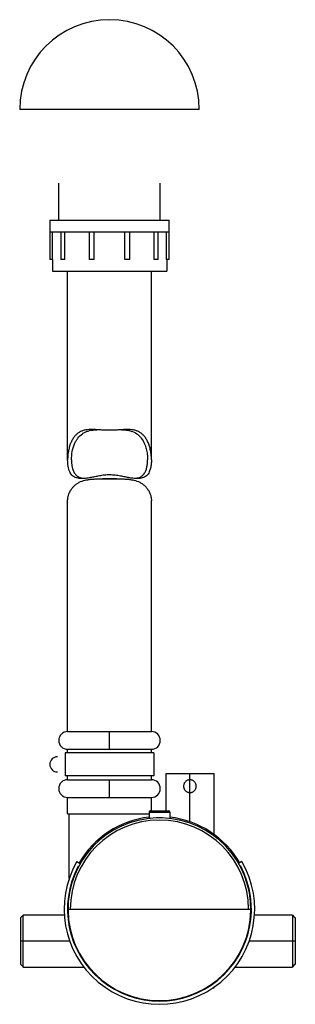
# Paper-space layout '_Top' of a CAD drawing. Units: millimetres. Extents: x -35 to 73, y -353 to 35.
import ezdxf

# ---------------------------------------------------------------- set-up
doc = ezdxf.new("R2010")
doc.units = ezdxf.units.MM

psp = doc.layouts.new('_Top')

# ---------------------------------------------------------------- linework, layer by layer
at = {"color": 7, "linetype": 'Continuous', "lineweight": 25}
for p, q in [((35.35, 0), (-35.35, 0)), ((-20, -43.75), (-20, -29.15)), ((20, -43.75), (20, -29.15)), ((-23.5, -43.75), (-23.5, -59.25)), ((-23.5, -43.75), (23.5, -43.75)), ((23.5, -59.25), (23.5, -43.75)), ((-23.5, -48.25), (23.5, -48.25)), ((-22.48, -59.25), (-22.48, -48.25)), ((-19.2, -48.25), (-19.2, -59.25)), ((-17.6, -59.25), (-17.6, -48.25)), ((-7.95, -48.25), (-7.95, -59.25)), ((-6, -59.25), (-6, -48.25)), ((6, -59.25), (6, -48.25)), ((7.95, -59.25), (7.95, -48.25)), ((17.6, -59.25), (17.6, -48.25)), ((19.2, -59.25), (19.2, -48.25)), ((22.48, -59.25), (22.48, -48.25)), ((-22.48, -59.25), (-23.5, -59.25)), ((-22.5, -59.25), (-22.5, -63.75)), ((-17.6, -59.25), (-19.2, -59.25)), ((-6, -59.25), (-7.95, -59.25)), ((7.95, -59.25), (6, -59.25)), ((19.2, -59.25), (17.6, -59.25)), ((23.5, -59.25), (22.48, -59.25)), ((22.5, -59.25), (22.5, -63.75)), ((-22.5, -63.75), (22.5, -63.75)), ((-16.5, -138.14), (-16.5, -63.75)), ((16.5, -138.14), (16.5, -63.75)), ((-12.09, -145.38), (-9.96, -145.38)), ((2.78, -145.7), (-2.78, -145.7)), ((9.95, -145.38), (12.09, -145.38)), ((-16.5, -245.33), (-16.5, -154.4)), ((16.5, -245.33), (16.5, -154.4)), ((-16.5, -245.33), (16.5, -245.33)), ((0, -252.31), (0, -245.33)), ((-16.5, -252.31), (16.5, -252.31)), ((-16.5, -253.75), (-16.5, -252.31)), ((16.5, -253.75), (16.5, -252.31)), ((-17.5, -253.75), (-17.5, -262.75)), ((17.5, -253.75), (-17.5, -253.75)), ((17.5, -253.75), (17.5, -262.75)), ((17.5, -262.75), (-17.5, -262.75)), ((-16.5, -264.31), (-16.5, -262.75)), ((16.5, -264.31), (16.5, -262.75)), ((22.15, -261.85), (22.15, -276.55)), ((22.15, -261.85), (41.15, -261.85)), ((31.65, -280.88), (31.65, -261.85)), ((41.15, -286), (41.15, -261.85)), ((-16.5, -264.31), (16.5, -264.31)), ((0, -271.28), (0, -264.31)), ((-16.5, -271.28), (16.5, -271.28)), ((-16.5, -277.75), (-16.5, -271.28)), ((16.5, -276.55), (16.5, -271.28)), ((-16.5, -277.75), (15.55, -277.75)), ((-15.85, -303.27), (-15.85, -277.75)), ((15.55, -277.05), (15.55, -279.58)), ((15.55, -277.05), (23.75, -277.05)), ((16.05, -276.55), (23.25, -276.55)), ((23.75, -277.05), (23.75, -279.58)), ((-12.83, -296.6), (-11.53, -297.35)), ((-12.16, -298.49), (-12.33, -298.39)), ((52.13, -296.6), (50.83, -297.35)), ((51.63, -298.39), (51.46, -298.49)), ((-13.26, -301.39), (-13.53, -301.39)), ((52.83, -301.39), (52.56, -301.39)), ((-34.01, -317.71), (-35.02, -318.72)), ((-17.65, -317.65), (-33.95, -317.65)), ((-33.95, -338.15), (-33.95, -317.65)), ((-16.35, -315.35), (55.65, -315.35)), ((72.05, -317.65), (56.95, -317.65)), ((72.05, -317.65), (72.05, -338.15)), ((73.12, -318.72), (72.11, -317.71)), ((-34.95, -337.15), (-34.95, -318.65)), ((73.05, -318.65), (73.05, -337.15)), ((-15.69, -327.9), (-34.95, -327.9)), ((73.05, -327.9), (54.99, -327.9)), ((-35.02, -337.08), (-34.01, -338.09)), ((72.11, -338.09), (73.12, -337.08)), ((-33.95, -338.15), (-9.99, -338.15)), ((49.3, -338.15), (72.05, -338.15)), ((40.75, -346.35), (41.15, -346.35)), ((41.15, -346.35), (41.15, -345.9))]:
    psp.add_line(p, q, dxfattribs=at)
for centre, radius, start, end in [((0, 0), 35.35, 0, 180), ((-16.5, -248.82), 3.49, 90, 270), ((16.5, -248.82), 3.49, 270, 90), ((-20.5, -258.25), 3, 90, 270), ((-16.5, -267.79), 3.49, 90, 270), ((16.5, -267.79), 3.49, 270, 90), ((19.65, -315.35), 36, 91.9691, 88.0309), ((19.65, -315.35), 36.5, 96.4496, 150), ((16.05, -277.05), 0.5, 90, 180), ((23.25, -277.05), 0.5, 0, 90), ((19.65, -315.35), 36.5, 30, 83.5504), ((19.65, -315.35), 35.11, 0, 180), ((19.65, -315.35), 37.5, 150, 30), ((19.65, -315.35), 36.2, 152.058, 27.942)]:
    psp.add_arc(centre, radius, start, end, dxfattribs=at)
for points, knots in [([(16.5, -138.14), (16.5, -138.02), (16.5, -137.73), (16.48, -137.24), (16.44, -136.65), (16.36, -135.86), (16.24, -134.99), (15.99, -133.76), (15.62, -132.42), (15.03, -130.94), (14.34, -129.7), (13.54, -128.65), (12.68, -127.82), (11.71, -127.17), (10.62, -126.69), (9.4, -126.38), (8.06, -126.23), (6.62, -126.22), (5.32, -126.28), (4.25, -126.34), (3.41, -126.4), (2.54, -126.45), (1.66, -126.49), (0.81, -126.51), (-0.27, -126.52), (-1.7, -126.49), (-3.13, -126.42), (-4.28, -126.35), (-5.08, -126.29), (-5.86, -126.25), (-6.88, -126.22), (-8.08, -126.23), (-9.42, -126.38), (-10.63, -126.69), (-11.72, -127.17), (-12.68, -127.83), (-13.55, -128.66), (-14.34, -129.7), (-15.03, -130.95), (-15.62, -132.43), (-15.99, -133.76), (-16.24, -134.99), (-16.37, -135.93), (-16.46, -136.83), (-16.49, -137.55), (-16.5, -137.97), (-16.5, -138.14)], [0, 0, 0, 0, 0.0088907, 0.020046, 0.033466, 0.0491507, 0.0740828, 0.0929357, 0.1335642, 0.1677177, 0.2007264, 0.2305314, 0.257355, 0.2827203, 0.308589, 0.3348176, 0.3597227, 0.3876151, 0.4146301, 0.4286802, 0.4427342, 0.4579702, 0.472639, 0.4867442, 0.5002896, 0.5264947, 0.5577801, 0.5718076, 0.5858351, 0.5993367, 0.6128016, 0.6406159, 0.6654864, 0.6916398, 0.7174502, 0.7427942, 0.7695988, 0.7993893, 0.8323851, 0.8665172, 0.9071276, 0.9259614, 0.9508825, 0.9712725, 0.987645, 1, 1, 1, 1]), ([(-15, -138.14), (-14.94, -137.08), (-14.83, -134.97), (-14.07, -132.44), (-13.22, -130.69), (-12.29, -129.27), (-11.1, -128.09), (-9.66, -127.26), (-8.12, -126.67), (-6.55, -126.38), (-5.33, -126.32), (-5.03, -126.3)], [0, 0, 0, 0, 0.194755, 0.384687, 0.467449, 0.545435, 0.689574, 0.760583, 0.827778, 0.957311, 1, 1, 1, 1]), ([(4.84, -126.31), (5.21, -126.32), (6.06, -126.34), (7.26, -126.52), (8.94, -126.91), (10.42, -127.63), (11.67, -128.65), (12.8, -129.94), (13.78, -131.71), (14.51, -133.91), (14.92, -136.02), (14.97, -137.43), (15, -138.14)], [0, 0, 0, 0, 0.051443, 0.115112, 0.179324, 0.315125, 0.385228, 0.458547, 0.618053, 0.742949, 0.870879, 1, 1, 1, 1]), ([(-12.09, -145.37), (-12.39, -145.36), (-13.35, -145.32), (-14.39, -144.75), (-15.2, -143.8), (-15.86, -142.57), (-16.39, -140.69), (-16.46, -139.02), (-16.5, -138.14)], [0, 0, 0, 0, 0.089595, 0.29365, 0.403171, 0.520339, 0.750601, 1, 1, 1, 1]), ([(-15, -138.14), (-15, -138.28), (-15, -138.54), (-14.98, -138.92), (-14.96, -139.31), (-14.92, -139.68), (-14.88, -140.05), (-14.83, -140.4), (-14.77, -140.75), (-14.69, -141.09), (-14.61, -141.43), (-14.52, -141.75), (-14.42, -142.06), (-14.19, -142.68), (-13.77, -143.53), (-13, -144.43), (-12.1, -145.01), (-11.11, -145.31), (-10.08, -145.41), (-8.96, -145.34), (-7.66, -145.14), (-6.17, -144.83), (-4.4, -144.45), (-2.47, -144.12), (-0.37, -143.97), (1.75, -144.04), (3.75, -144.33), (5.6, -144.7), (7.18, -145.05), (8.55, -145.29), (9.74, -145.4), (10.83, -145.36), (11.88, -145.1), (12.86, -144.55), (13.68, -143.66), (14.19, -142.7), (14.5, -141.84), (14.68, -141.18), (14.82, -140.47), (14.93, -139.72), (14.99, -138.95), (15, -138.41), (15, -138.14)], [0, 0, 0, 0, 0.01054, 0.020987, 0.031338, 0.041587, 0.05173, 0.061764, 0.071686, 0.081494, 0.091185, 0.10076, 0.110218, 0.119559, 0.159033, 0.195512, 0.229963, 0.258516, 0.286208, 0.313754, 0.341657, 0.376988, 0.412171, 0.452718, 0.492742, 0.5333, 0.574482, 0.610873, 0.647605, 0.676525, 0.705029, 0.733597, 0.762956, 0.798537, 0.836163, 0.87699, 0.896277, 0.916066, 0.936353, 0.957125, 0.978352, 1, 1, 1, 1]), ([(16.5, -138.14), (16.48, -138.74), (16.45, -139.91), (16.16, -141.52), (15.62, -143.17), (14.82, -144.38), (13.79, -145.06), (12.97, -145.35), (12.37, -145.36), (12.09, -145.36)], [0, 0, 0, 0, 0.170669, 0.333072, 0.486234, 0.711827, 0.815515, 0.916274, 1, 1, 1, 1]), ([(-16.5, -154.4), (-16.5, -154.33), (-16.5, -154.17), (-16.48, -153.9), (-16.46, -153.58), (-16.4, -153.19), (-16.32, -152.75), (-16.14, -152.04), (-15.83, -151.18), (-15.29, -150.14), (-14.66, -149.23), (-13.86, -148.37), (-12.96, -147.64), (-11.62, -146.83), (-10.03, -146.26), (-8.21, -145.93), (-6.78, -145.78), (-5.18, -145.71), (-3.71, -145.7), (-2.32, -145.7), (-1.16, -145.7), (-0.22, -145.71), (0.76, -145.7), (1.92, -145.7), (3.52, -145.69), (5.18, -145.71), (6.78, -145.78), (8.22, -145.93), (10.03, -146.26), (11.62, -146.83), (12.96, -147.64), (13.86, -148.37), (14.66, -149.23), (15.29, -150.14), (15.83, -151.18), (16.17, -152.12), (16.37, -152.96), (16.46, -153.55), (16.49, -154.02), (16.5, -154.29), (16.5, -154.4)], [0, 0, 0, 0, 0.0069175, 0.0155981, 0.026042, 0.0382493, 0.0522199, 0.0679538, 0.1060351, 0.1352917, 0.1696159, 0.2004129, 0.2313609, 0.2603517, 0.3179514, 0.3464476, 0.3769217, 0.4041942, 0.4378064, 0.458537, 0.4792675, 0.4999983, 0.5091885, 0.5311694, 0.5621982, 0.5958184, 0.6231017, 0.6535697, 0.6820691, 0.7396433, 0.7686186, 0.7995628, 0.8303568, 0.8646852, 0.8939429, 0.9320302, 0.95498, 0.9739584, 0.988965, 1, 1, 1, 1]), ([(31.65, -264.35), (31.6, -264.35), (31.49, -264.35), (31.32, -264.37), (31.16, -264.4), (31, -264.43), (30.85, -264.48), (30.59, -264.58), (30.25, -264.76), (29.87, -265.07), (29.55, -265.46), (29.35, -265.85), (29.23, -266.21), (29.16, -266.53), (29.15, -266.74), (29.15, -266.85)], [0, 0, 0, 0, 0.041689, 0.083088, 0.124374, 0.165727, 0.207325, 0.249344, 0.375023, 0.500722, 0.627059, 0.752557, 0.83565, 0.917634, 1, 1, 1, 1]), ([(29.15, -266.85), (29.15, -266.9), (29.15, -267.01), (29.17, -267.17), (29.2, -267.33), (29.23, -267.49), (29.28, -267.65), (29.37, -267.9), (29.55, -268.25), (29.87, -268.63), (30.25, -268.94), (30.62, -269.14), (30.93, -269.25), (31.16, -269.31), (31.4, -269.34), (31.57, -269.35), (31.65, -269.35)], [0, 0, 0, 0, 0.041308, 0.082349, 0.123308, 0.164375, 0.205734, 0.247568, 0.373456, 0.499833, 0.625598, 0.751103, 0.81384, 0.875836, 0.937689, 1, 1, 1, 1]), ([(34.15, -266.85), (34.15, -266.8), (34.15, -266.69), (34.13, -266.53), (34.11, -266.37), (34.07, -266.21), (34.02, -266.06), (33.93, -265.8), (33.75, -265.46), (33.43, -265.07), (33.05, -264.76), (32.69, -264.56), (32.38, -264.45), (32.14, -264.39), (31.9, -264.36), (31.73, -264.35), (31.65, -264.35)], [0, 0, 0, 0, 0.041199, 0.082127, 0.122969, 0.163911, 0.205137, 0.246828, 0.372354, 0.498977, 0.624688, 0.750893, 0.813757, 0.87583, 0.937709, 1, 1, 1, 1]), ([(31.65, -269.35), (31.7, -269.35), (31.81, -269.35), (31.98, -269.33), (32.14, -269.3), (32.3, -269.27), (32.45, -269.22), (32.71, -269.12), (33.05, -268.94), (33.43, -268.62), (33.75, -268.24), (33.95, -267.85), (34.07, -267.49), (34.14, -267.17), (34.15, -266.96), (34.15, -266.85)], [0, 0, 0, 0, 0.041706, 0.083147, 0.124503, 0.165955, 0.207682, 0.249861, 0.376205, 0.50188, 0.62834, 0.753585, 0.836347, 0.917994, 1, 1, 1, 1]), ([(20.89, -279.37), (20.83, -279.37), (20.71, -279.37), (20.5, -279.37), (20.21, -279.37), (19.93, -279.37), (19.66, -279.37), (19.39, -279.37), (19.06, -279.37), (18.71, -279.36), (18.5, -279.37), (18.41, -279.37)], [0, 0, 0, 0, 0.068982, 0.153736, 0.254272, 0.419693, 0.495437, 0.578927, 0.740043, 0.888757, 1, 1, 1, 1])]:
    psp.add_open_spline(points, degree=3, knots=knots, dxfattribs=at)

doc.saveas('drawing.dxf')
